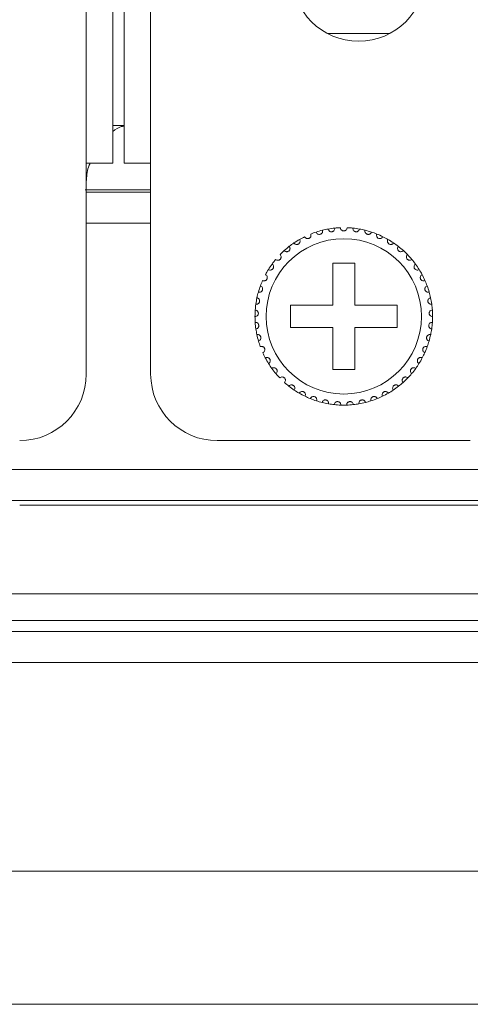
# Model space of a CAD drawing. Units: inches. Extents: x 2.8 to 62, y 19.8 to 47.
# Drawn here: x 36.8 to 37.6, y 25.8 to 27.6 of the extents above; entities that cross this region are included whole.
import ezdxf

# ---------------------------------------------------------------- set-up
doc = ezdxf.new("R2010")
doc.units = ezdxf.units.IN
doc.header["$MEASUREMENT"] = 0

msp = doc.modelspace()

# ---------------------------------------------------------------- linework, layer by layer
at = {"color": 7, "linetype": 'Continuous', "lineweight": 15}
for p, q in [((36.90246, 27.32995), (36.90246, 35.08995)), ((36.95046, 27.32995), (36.95046, 35.08995)), ((36.97046, 27.32995), (36.97046, 35.08995)), ((37.01846, 27.32995), (37.01846, 35.08995)), ((37.4494, 27.56388), (37.3369, 27.56388)), ((36.97046, 27.39795), (36.95046, 27.39795)), ((36.95046, 27.32995), (36.90246, 27.32995)), ((36.90246, 26.94995), (36.90246, 27.32995)), ((37.01846, 27.32995), (36.97046, 27.32995)), ((37.01846, 27.32995), (37.01846, 26.94995)), ((36.90026, 27.28195), (37.01846, 27.28195)), ((36.90246, 27.27795), (37.01846, 27.27795)), ((36.90246, 27.22195), (37.01846, 27.22195)), ((37.38646, 27.14995), (37.34646, 27.14995)), ((37.34646, 27.14995), (37.34646, 27.07395)), ((37.38646, 27.07395), (37.38646, 27.14995)), ((37.34646, 27.07395), (37.27046, 27.07395)), ((37.27046, 27.07395), (37.27046, 27.03395)), ((37.46246, 27.07395), (37.38646, 27.07395)), ((37.46246, 27.03395), (37.46246, 27.07395)), ((37.27046, 27.03395), (37.34646, 27.03395)), ((37.34646, 27.03395), (37.34646, 26.95795)), ((37.38646, 26.95795), (37.38646, 27.03395)), ((37.38646, 27.03395), (37.46246, 27.03395)), ((37.34646, 26.95795), (37.38646, 26.95795)), ((37.13846, 26.82995), (37.59446, 26.82995)), ((29.63046, 26.77795), (46.71846, 26.77795)), ((46.71846, 26.72195), (29.63046, 26.72195)), ((36.78246, 26.71395), (37.13846, 26.71395)), ((37.59446, 26.71395), (37.13846, 26.71395)), ((37.59446, 26.71395), (37.95046, 26.71395)), ((29.63046, 26.55395), (46.71846, 26.55395)), ((46.86646, 26.50595), (29.48246, 26.50595)), ((29.99046, 26.48595), (46.35846, 26.48595)), ((46.35846, 26.42995), (29.99046, 26.42995)), ((36.79646, 26.05395), (36.39646, 26.05395)), ((39.55246, 26.05395), (36.79646, 26.05395)), ((36.39646, 25.81395), (36.79646, 25.81395)), ((36.79646, 25.81395), (39.55246, 25.81395))]:
    msp.add_line(p, q, dxfattribs=at)
msp.add_circle((37.36646, 27.05395), 0.14, dxfattribs=at)
for centre, radius, start, end in [((37.39315, 27.66988), 0.12, 180, 0), ((37.36646, 27.05395), 0.16, 103.85128, 108.14872), ((37.36646, 27.05395), 0.16, 100.14872, 103.85128), ((37.36646, 27.05395), 0.16, 95.85128, 100.14872), ((37.36646, 27.05395), 0.16, 92.14872, 95.85128), ((37.36646, 27.05395), 0.16, 84.14872, 87.85128), ((37.36646, 27.05395), 0.16, 79.85128, 84.14872), ((37.36646, 27.05395), 0.16, 76.14872, 79.85128), ((37.36646, 27.05395), 0.16, 71.85128, 76.14872), ((37.36646, 27.05395), 0.16, 119.85128, 124.14872), ((37.36646, 27.05395), 0.16, 116.14872, 119.85128), ((37.36646, 27.05395), 0.16, 108.14872, 111.85128), ((37.36646, 27.05395), 0.16, 68.14872, 71.85128), ((37.36646, 27.05395), 0.16, 63.85128, 68.14872), ((37.36646, 27.05395), 0.16, 60.14872, 63.85128), ((37.36646, 27.05395), 0.16, 55.85128, 60.14872), ((37.36646, 27.05395), 0.16, 127.85128, 132.14872), ((37.36646, 27.05395), 0.16, 124.14872, 127.85128), ((37.36646, 27.05395), 0.16, 52.14872, 55.85128), ((37.36646, 27.05395), 0.16, 47.85128, 52.14872), ((37.36646, 27.05395), 0.16, 140.14872, 143.85128), ((37.36646, 27.05395), 0.16, 132.14872, 135.85128), ((37.36646, 27.05395), 0.16, 44.14872, 47.85128), ((37.36646, 27.05395), 0.16, 39.85128, 44.14872), ((37.36646, 27.05395), 0.16, 36.14872, 39.85128), ((37.36646, 27.05395), 0.16, 148.14872, 151.85128), ((37.36646, 27.05395), 0.16, 143.85128, 148.14872), ((37.36646, 27.05395), 0.16, 31.85128, 36.14872), ((37.36646, 27.05395), 0.16, 28.14872, 31.85128), ((37.36646, 27.05395), 0.16, 23.85128, 28.14872), ((37.36646, 27.05395), 0.16, 159.85128, 164.14872), ((37.36646, 27.05395), 0.16, 156.14872, 159.85128), ((37.36646, 27.05395), 0.16, 20.14872, 23.85128), ((37.36646, 27.05395), 0.16, 15.85128, 20.14872), ((37.36646, 27.05395), 0.16, 167.85128, 172.14872), ((37.36646, 27.05395), 0.16, 164.14872, 167.85128), ((37.36646, 27.05395), 0.16, 12.14872, 15.85128), ((37.36646, 27.05395), 0.16, 7.85128, 12.14872), ((37.36646, 27.05395), 0.16, 172.14872, 175.85128), ((37.36646, 27.05395), 0.16, 4.14872, 7.85128), ((37.36646, 27.05395), 0.16, 175.85128, 180.14872), ((37.36646, 27.05395), 0.16, 180.14872, 183.85128), ((37.36646, 27.05395), 0.16, 359.85128, 4.14872), ((37.36646, 27.05395), 0.16, 356.14872, 359.85128), ((37.36646, 27.05395), 0.16, 183.85128, 188.14872), ((37.36646, 27.05395), 0.16, 188.14872, 191.85128), ((37.36646, 27.05395), 0.16, 348.14872, 351.85128), ((37.36646, 27.05395), 0.16, 351.85128, 356.14872), ((37.36646, 27.05395), 0.16, 191.85128, 196.14872), ((37.36646, 27.05395), 0.16, 343.85128, 348.14872), ((37.36646, 27.05395), 0.16, 196.14872, 199.85128), ((37.36646, 27.05395), 0.16, 335.85128, 340.14872), ((37.36646, 27.05395), 0.16, 340.14872, 343.85128), ((37.36646, 27.05395), 0.16, 204.14872, 207.85128), ((37.36646, 27.05395), 0.16, 207.85128, 212.14872), ((37.36646, 27.05395), 0.16, 327.85128, 332.14872), ((37.36646, 27.05395), 0.16, 332.14872, 335.85128), ((37.36646, 27.05395), 0.16, 212.14872, 215.85128), ((37.36646, 27.05395), 0.16, 215.85128, 220.14872), ((37.36646, 27.05395), 0.16, 319.85128, 324.14872), ((37.36646, 27.05395), 0.16, 324.14872, 327.85128), ((36.78246, 26.94995), 0.12, 270, 0), ((37.13846, 26.94995), 0.12, 180, 270), ((37.36646, 27.05395), 0.16, 220.14872, 223.85128), ((37.36646, 27.05395), 0.16, 311.85128, 316.14872), ((37.36646, 27.05395), 0.16, 316.14872, 319.85128), ((37.36646, 27.05395), 0.16, 228.14872, 231.85128), ((37.36646, 27.05395), 0.16, 231.85128, 236.14872), ((37.36646, 27.05395), 0.16, 303.85128, 308.14872), ((37.36646, 27.05395), 0.16, 308.14872, 311.85128), ((37.36646, 27.05395), 0.16, 236.14872, 239.85128), ((37.36646, 27.05395), 0.16, 239.85128, 244.14872), ((37.36646, 27.05395), 0.16, 244.14872, 247.85128), ((37.36646, 27.05395), 0.16, 292.14872, 295.85128), ((37.36646, 27.05395), 0.16, 295.85128, 300.14872), ((37.36646, 27.05395), 0.16, 300.14872, 303.85128), ((37.36646, 27.05395), 0.16, 247.85128, 252.14872), ((37.36646, 27.05395), 0.16, 252.14872, 255.85128), ((37.36646, 27.05395), 0.16, 255.85128, 260.14872), ((37.36646, 27.05395), 0.16, 260.14872, 263.85128), ((37.36646, 27.05395), 0.16, 263.85128, 268.14872), ((37.36646, 27.05395), 0.16, 268.14872, 271.85128), ((37.36646, 27.05395), 0.16, 271.85128, 276.14872), ((37.36646, 27.05395), 0.16, 276.14872, 279.85128), ((37.36646, 27.05395), 0.16, 279.85128, 284.14872), ((37.36646, 27.05395), 0.16, 284.14872, 287.85128), ((37.36646, 27.05395), 0.16, 287.85128, 292.14872)]:
    msp.add_arc(centre, radius, start, end, dxfattribs=at)
for points, knots in [([(36.95046, 27.38744), (36.95541, 27.39107), (36.96206, 27.39594), (36.96874, 27.39658), (36.97046, 27.39675)], [0, 0, 0, 0, 0.7440831, 1, 1, 1, 1]), ([(36.90246, 27.29672), (36.90302, 27.30582), (36.90376, 27.31781), (36.9083, 27.32759), (36.90939, 27.32995)], [0, 0, 0, 0, 0.7585517, 1, 1, 1, 1]), ([(37.31662, 27.20599), (37.31701, 27.20513), (37.31766, 27.20369), (37.31952, 27.20234), (37.32127, 27.20177), (37.32294, 27.2017), (37.32446, 27.20206), (37.32578, 27.20275), (37.327, 27.20382), (37.32807, 27.20551), (37.32849, 27.20747), (37.32825, 27.20877), (37.32815, 27.20929)], [0, 0, 0, 0, 0.173158, 0.2937753, 0.3819276, 0.4516891, 0.5218152, 0.5843324, 0.6501619, 0.7543325, 0.8999558, 1, 1, 1, 1]), ([(37.33826, 27.21144), (37.33853, 27.21054), (37.33897, 27.20902), (37.34063, 27.20743), (37.34228, 27.20662), (37.34392, 27.20633), (37.34548, 27.20646), (37.34688, 27.20697), (37.34825, 27.20786), (37.34953, 27.20938), (37.35022, 27.21126), (37.35017, 27.21258), (37.35015, 27.21311)], [0, 0, 0, 0, 0.1731708, 0.2937703, 0.3819227, 0.4516988, 0.5218126, 0.5843511, 0.6501729, 0.7543652, 0.8999742, 1, 1, 1, 1]), ([(37.37246, 27.21383), (37.37232, 27.21291), (37.37209, 27.21134), (37.37067, 27.20953), (37.36915, 27.2085), (37.36771, 27.20803), (37.36629, 27.2079), (37.36487, 27.20809), (37.3633, 27.20875), (37.36177, 27.21), (37.36069, 27.2118), (37.36053, 27.21319), (37.36046, 27.21383)], [0, 0, 0, 0, 0.1731476, 0.2937598, 0.3819199, 0.451677, 0.4999297, 0.569849, 0.639416, 0.7391689, 0.8791828, 1, 1, 1, 1]), ([(37.39465, 27.21144), (37.39439, 27.21054), (37.39394, 27.20902), (37.39229, 27.20743), (37.39063, 27.20662), (37.38899, 27.20633), (37.38743, 27.20646), (37.38603, 27.20697), (37.38467, 27.20786), (37.38338, 27.20938), (37.38269, 27.21126), (37.38275, 27.21258), (37.38277, 27.21311)], [0, 0, 0, 0, 0.1731736, 0.2937727, 0.3819247, 0.4516881, 0.5218147, 0.5843529, 0.6501744, 0.7543663, 0.8999746, 1, 1, 1, 1]), ([(37.41629, 27.20599), (37.41591, 27.20513), (37.41525, 27.20369), (37.4134, 27.20234), (37.41164, 27.20177), (37.40998, 27.2017), (37.40845, 27.20206), (37.40714, 27.20275), (37.40591, 27.20382), (37.40485, 27.20551), (37.40443, 27.20747), (37.40466, 27.20877), (37.40476, 27.20929)], [0, 0, 0, 0, 0.1731589, 0.2937767, 0.3819185, 0.4516804, 0.5218069, 0.5843244, 0.6501634, 0.7543345, 0.8999565, 1, 1, 1, 1]), ([(37.27664, 27.18636), (37.27725, 27.18565), (37.27828, 27.18444), (37.28043, 27.18366), (37.28227, 27.18359), (37.28389, 27.18399), (37.28526, 27.18475), (37.28634, 27.18578), (37.28722, 27.18714), (37.28778, 27.18906), (37.28764, 27.19106), (37.28705, 27.19224), (37.28682, 27.19272)], [0, 0, 0, 0, 0.1731445, 0.2937425, 0.3818976, 0.4516801, 0.521792, 0.5843187, 0.6501433, 0.7543246, 0.8999698, 1, 1, 1, 1]), ([(37.29594, 27.19757), (37.29645, 27.19678), (37.2973, 27.19544), (37.29932, 27.19437), (37.30114, 27.19404), (37.3028, 27.19421), (37.30425, 27.19477), (37.30546, 27.19564), (37.30653, 27.19687), (37.30735, 27.19869), (37.30749, 27.2007), (37.30707, 27.20194), (37.30691, 27.20245)], [0, 0, 0, 0, 0.1731401, 0.2937437, 0.3819093, 0.4516782, 0.5217973, 0.5843028, 0.6501385, 0.7543549, 0.8999694, 1, 1, 1, 1]), ([(37.43697, 27.19757), (37.43647, 27.19678), (37.43562, 27.19544), (37.43359, 27.19437), (37.43178, 27.19404), (37.43012, 27.19421), (37.42866, 27.19477), (37.42745, 27.19564), (37.42638, 27.19687), (37.42557, 27.19869), (37.42542, 27.2007), (37.42584, 27.20194), (37.42601, 27.20245)], [0, 0, 0, 0, 0.1731387, 0.2937504, 0.3819153, 0.4516711, 0.5218019, 0.5843069, 0.6501421, 0.7543576, 0.8999702, 1, 1, 1, 1]), ([(37.45627, 27.18636), (37.45567, 27.18565), (37.45464, 27.18444), (37.45248, 27.18366), (37.45064, 27.18359), (37.44902, 27.18399), (37.44765, 27.18475), (37.44658, 27.18578), (37.44569, 27.18714), (37.44514, 27.18906), (37.44527, 27.19106), (37.44586, 27.19224), (37.4461, 27.19272)], [0, 0, 0, 0, 0.1731447, 0.2937429, 0.3819096, 0.45168, 0.521792, 0.5843188, 0.6501435, 0.7543249, 0.8999696, 1, 1, 1, 1]), ([(37.25909, 27.17257), (37.25979, 27.17195), (37.26097, 27.17089), (37.26322, 27.17042), (37.26505, 27.17061), (37.2666, 27.17123), (37.26785, 27.17217), (37.26877, 27.17334), (37.26945, 27.17482), (37.26974, 27.17679), (37.26932, 27.17876), (37.26858, 27.17984), (37.26828, 27.18028)], [0, 0, 0, 0, 0.1731611, 0.2937634, 0.381923, 0.4516996, 0.5218037, 0.5843371, 0.6501767, 0.7543406, 0.8999723, 1, 1, 1, 1]), ([(37.47383, 27.17257), (37.47313, 27.17195), (37.47194, 27.17089), (37.4697, 27.17042), (37.46786, 27.17061), (37.46631, 27.17123), (37.46507, 27.17217), (37.46414, 27.17334), (37.46346, 27.17482), (37.46317, 27.17679), (37.46359, 27.17876), (37.46433, 27.17984), (37.46464, 27.18028)], [0, 0, 0, 0, 0.1731532, 0.2937655, 0.381925, 0.4517016, 0.521795, 0.5843364, 0.650176, 0.754338, 0.8999676, 1, 1, 1, 1]), ([(37.24362, 27.15647), (37.2444, 27.15595), (37.24572, 27.15507), (37.24801, 27.15492), (37.2498, 27.15536), (37.25125, 27.15619), (37.25235, 27.1573), (37.2531, 27.15859), (37.25358, 27.16014), (37.25358, 27.16214), (37.2529, 27.16402), (37.25201, 27.16499), (37.25165, 27.16539)], [0, 0, 0, 0, 0.1731526, 0.2937575, 0.3819109, 0.451688, 0.5218104, 0.5843432, 0.6501601, 0.7543313, 0.8999607, 1, 1, 1, 1]), ([(37.48929, 27.15647), (37.48851, 27.15595), (37.48719, 27.15507), (37.4849, 27.15492), (37.48311, 27.15536), (37.48167, 27.15619), (37.48056, 27.1573), (37.47981, 27.15859), (37.47934, 27.16014), (37.47933, 27.16214), (37.48001, 27.16402), (37.4809, 27.16499), (37.48126, 27.16539)], [0, 0, 0, 0, 0.17316, 0.2937642, 0.3819171, 0.4516938, 0.5218066, 0.5843455, 0.6501621, 0.7543327, 0.8999612, 1, 1, 1, 1]), ([(37.23055, 27.13838), (37.23139, 27.13798), (37.23282, 27.13729), (37.23511, 27.13745), (37.23682, 27.13814), (37.23814, 27.13916), (37.23908, 27.14041), (37.23964, 27.14179), (37.23989, 27.1434), (37.23962, 27.14538), (37.23868, 27.14715), (37.23767, 27.14799), (37.23726, 27.14833)], [0, 0, 0, 0, 0.1731538, 0.2937519, 0.3819256, 0.4516635, 0.5218126, 0.5843179, 0.6501777, 0.754354, 0.8999695, 1, 1, 1, 1]), ([(37.50236, 27.13838), (37.50152, 27.13798), (37.50009, 27.13729), (37.4978, 27.13745), (37.49609, 27.13814), (37.49477, 27.13916), (37.49384, 27.14041), (37.49327, 27.14179), (37.49302, 27.1434), (37.49329, 27.14538), (37.49423, 27.14715), (37.49524, 27.14799), (37.49565, 27.14833)], [0, 0, 0, 0, 0.1731549, 0.2937538, 0.3819281, 0.4516664, 0.521816, 0.5843217, 0.65018, 0.7543569, 0.8999688, 1, 1, 1, 1]), ([(37.22012, 27.11864), (37.22101, 27.11836), (37.22253, 27.11788), (37.22477, 27.11836), (37.22637, 27.11928), (37.22753, 27.12047), (37.22828, 27.12184), (37.22865, 27.12329), (37.22868, 27.12491), (37.22813, 27.12683), (37.22696, 27.12846), (37.22584, 27.12915), (37.22538, 27.12943)], [0, 0, 0, 0, 0.1731553, 0.2937562, 0.3819285, 0.4516868, 0.5218186, 0.5843376, 0.6501436, 0.7543601, 0.8999789, 1, 1, 1, 1]), ([(37.51279, 27.11864), (37.5119, 27.11836), (37.51039, 27.11788), (37.50815, 27.11836), (37.50655, 27.11928), (37.50539, 27.12047), (37.50463, 27.12184), (37.50426, 27.12329), (37.50424, 27.12491), (37.50478, 27.12683), (37.50596, 27.12846), (37.50708, 27.12915), (37.50753, 27.12943)], [0, 0, 0, 0, 0.1731576, 0.2937601, 0.3819237, 0.4516916, 0.521818, 0.5843378, 0.6501447, 0.7543626, 0.8999775, 1, 1, 1, 1]), ([(37.21254, 27.09765), (37.21346, 27.09749), (37.21503, 27.09723), (37.21718, 27.09801), (37.21864, 27.09915), (37.21962, 27.10049), (37.22018, 27.10195), (37.22034, 27.10343), (37.22014, 27.10505), (37.21934, 27.10687), (37.21794, 27.10832), (37.21674, 27.10884), (37.21625, 27.10906)], [0, 0, 0, 0, 0.1731605, 0.2937632, 0.3819324, 0.4516873, 0.5218261, 0.5843564, 0.6501753, 0.7543501, 0.8999807, 1, 1, 1, 1]), ([(37.52037, 27.09765), (37.51945, 27.09749), (37.51789, 27.09723), (37.51573, 27.09801), (37.51428, 27.09915), (37.51329, 27.10049), (37.51273, 27.10195), (37.51257, 27.10343), (37.51277, 27.10505), (37.51358, 27.10687), (37.51497, 27.10832), (37.51617, 27.10884), (37.51667, 27.10906)], [0, 0, 0, 0, 0.1731504, 0.2937623, 0.3819312, 0.4516858, 0.5218197, 0.5843512, 0.6501698, 0.7543443, 0.8999811, 1, 1, 1, 1]), ([(37.20796, 27.0758), (37.20889, 27.07578), (37.21048, 27.07573), (37.2125, 27.07681), (37.21379, 27.07813), (37.21457, 27.0796), (37.21492, 27.08113), (37.21488, 27.08262), (37.21445, 27.08419), (37.2134, 27.08588), (37.21182, 27.08712), (37.21056, 27.08747), (37.21004, 27.08762)], [0, 0, 0, 0, 0.1731591, 0.2937466, 0.3819188, 0.451697, 0.5218051, 0.58432, 0.650161, 0.754352, 0.8999808, 1, 1, 1, 1]), ([(37.52496, 27.0758), (37.52402, 27.07578), (37.52244, 27.07573), (37.52041, 27.07681), (37.51913, 27.07813), (37.51834, 27.0796), (37.51799, 27.08113), (37.51804, 27.08262), (37.51846, 27.08419), (37.51951, 27.08588), (37.52109, 27.08712), (37.52236, 27.08747), (37.52287, 27.08762)], [0, 0, 0, 0, 0.1731492, 0.2937453, 0.3819173, 0.4516953, 0.5218002, 0.5843146, 0.6501554, 0.7543516, 0.8999723, 1, 1, 1, 1]), ([(37.20646, 27.05353), (37.20739, 27.05363), (37.20896, 27.05381), (37.21082, 27.05516), (37.21191, 27.05665), (37.21248, 27.05822), (37.21261, 27.05977), (37.21236, 27.06124), (37.21172, 27.06274), (37.21045, 27.06427), (37.20871, 27.06528), (37.20741, 27.06545), (37.20688, 27.06552)], [0, 0, 0, 0, 0.1731522, 0.2937774, 0.3818995, 0.4516988, 0.5217845, 0.5843138, 0.650157, 0.7543508, 0.8999698, 1, 1, 1, 1]), ([(37.52646, 27.05353), (37.52553, 27.05363), (37.52395, 27.05381), (37.5221, 27.05516), (37.52101, 27.05665), (37.52043, 27.05822), (37.5203, 27.05977), (37.52055, 27.06124), (37.52119, 27.06274), (37.52247, 27.06427), (37.5242, 27.06528), (37.52551, 27.06545), (37.52604, 27.06552)], [0, 0, 0, 0, 0.1731545, 0.2937731, 0.3818964, 0.4516966, 0.5217844, 0.5843166, 0.6501607, 0.7543559, 0.8999685, 1, 1, 1, 1]), ([(37.20807, 27.03127), (37.20898, 27.0315), (37.21052, 27.03189), (37.21216, 27.03349), (37.21303, 27.03511), (37.21338, 27.03674), (37.2133, 27.03831), (37.21285, 27.03972), (37.212, 27.04112), (37.21053, 27.04246), (37.20867, 27.04321), (37.20735, 27.0432), (37.20682, 27.0432)], [0, 0, 0, 0, 0.1731567, 0.2937571, 0.3819128, 0.451694, 0.5218019, 0.5843162, 0.6501482, 0.7543455, 0.8999758, 1, 1, 1, 1]), ([(37.52484, 27.03127), (37.52394, 27.0315), (37.5224, 27.03189), (37.52075, 27.03349), (37.51988, 27.03511), (37.51953, 27.03674), (37.51961, 27.03831), (37.52007, 27.03972), (37.52091, 27.04112), (37.52239, 27.04246), (37.52425, 27.04321), (37.52556, 27.0432), (37.5261, 27.0432)], [0, 0, 0, 0, 0.1731635, 0.2937624, 0.3819171, 0.451695, 0.521802, 0.5843118, 0.650143, 0.7543391, 0.8999676, 1, 1, 1, 1]), ([(37.21277, 27.00944), (37.21364, 27.0098), (37.2151, 27.0104), (37.21651, 27.01221), (37.21715, 27.01394), (37.21727, 27.01561), (37.21697, 27.01714), (37.21632, 27.01848), (37.21529, 27.01975), (37.21364, 27.02087), (37.2117, 27.02136), (37.2104, 27.02116), (37.20987, 27.02109)], [0, 0, 0, 0, 0.1731466, 0.2937548, 0.3819112, 0.4516732, 0.5217908, 0.5843096, 0.6501731, 0.7543518, 0.8999667, 1, 1, 1, 1]), ([(37.52014, 27.00944), (37.51928, 27.0098), (37.51781, 27.0104), (37.5164, 27.01221), (37.51577, 27.01394), (37.51565, 27.01561), (37.51595, 27.01714), (37.51659, 27.01848), (37.51762, 27.01975), (37.51927, 27.02087), (37.52122, 27.02136), (37.52252, 27.02116), (37.52305, 27.02109)], [0, 0, 0, 0, 0.173147, 0.2937555, 0.3819121, 0.4516751, 0.5217928, 0.5843173, 0.650181, 0.754351, 0.8999758, 1, 1, 1, 1]), ([(37.22046, 26.98849), (37.22127, 26.98896), (37.22264, 26.98976), (37.22378, 26.99175), (37.22417, 26.99355), (37.22406, 26.99522), (37.22354, 26.9967), (37.22272, 26.99794), (37.22152, 26.99904), (37.21973, 26.99992), (37.21774, 27.00014), (37.21648, 26.99976), (37.21596, 26.99961)], [0, 0, 0, 0, 0.1731599, 0.2937658, 0.3819169, 0.4516916, 0.5217913, 0.584345, 0.6501473, 0.754338, 0.8999631, 1, 1, 1, 1]), ([(37.51245, 26.98849), (37.51165, 26.98896), (37.51028, 26.98976), (37.50914, 26.99175), (37.50875, 26.99355), (37.50886, 26.99522), (37.50937, 26.9967), (37.5102, 26.99794), (37.51139, 26.99904), (37.51318, 26.99992), (37.51518, 27.00014), (37.51644, 26.99976), (37.51695, 26.99961)], [0, 0, 0, 0, 0.173165, 0.293764, 0.381916, 0.4516898, 0.5217885, 0.5843413, 0.6501426, 0.7543416, 0.8999645, 1, 1, 1, 1]), ([(37.23099, 26.96881), (37.23172, 26.96939), (37.23297, 26.97037), (37.23382, 26.9725), (37.23396, 26.97434), (37.23361, 26.97597), (37.2329, 26.97736), (37.23191, 26.97847), (37.23058, 26.97941), (37.22868, 26.98003), (37.22667, 26.97996), (37.22548, 26.97942), (37.22499, 26.9792)], [0, 0, 0, 0, 0.1731499, 0.2937528, 0.3819358, 0.451696, 0.5217973, 0.5843267, 0.6501545, 0.7543563, 0.8999724, 1, 1, 1, 1]), ([(37.50192, 26.96881), (37.50119, 26.96939), (37.49995, 26.97037), (37.49909, 26.9725), (37.49896, 26.97434), (37.4993, 26.97597), (37.50001, 26.97736), (37.501, 26.97847), (37.50234, 26.97941), (37.50423, 26.98003), (37.50624, 26.97996), (37.50744, 26.97942), (37.50792, 26.9792)], [0, 0, 0, 0, 0.1731548, 0.2937565, 0.381938, 0.4516947, 0.5217953, 0.5843326, 0.6501597, 0.7543501, 0.8999648, 1, 1, 1, 1]), ([(37.24416, 26.95078), (37.2448, 26.95146), (37.2459, 26.95261), (37.24645, 26.95483), (37.24633, 26.95667), (37.24576, 26.95824), (37.24486, 26.95952), (37.24372, 26.96048), (37.24227, 26.96122), (37.24031, 26.96157), (37.23833, 26.96123), (37.23722, 26.96052), (37.23677, 26.96024)], [0, 0, 0, 0, 0.1731512, 0.2937684, 0.3819081, 0.4517027, 0.5218039, 0.5843221, 0.6501674, 0.7543541, 0.8999677, 1, 1, 1, 1]), ([(37.48876, 26.95078), (37.48811, 26.95146), (37.48702, 26.95261), (37.48646, 26.95483), (37.48659, 26.95667), (37.48715, 26.95824), (37.48805, 26.95952), (37.48919, 26.96048), (37.49064, 26.96122), (37.49261, 26.96157), (37.49458, 26.96123), (37.49569, 26.96052), (37.49614, 26.96024)], [0, 0, 0, 0, 0.1731499, 0.2937662, 0.3819053, 0.4516994, 0.5218076, 0.5843155, 0.6501604, 0.7543463, 0.8999685, 1, 1, 1, 1]), ([(37.2597, 26.93477), (37.26025, 26.93553), (37.26118, 26.93682), (37.26141, 26.9391), (37.26103, 26.9409), (37.26025, 26.94238), (37.25919, 26.94352), (37.25792, 26.94431), (37.25639, 26.94484), (37.25439, 26.94492), (37.25248, 26.9443), (37.25148, 26.94345), (37.25107, 26.9431)], [0, 0, 0, 0, 0.1731616, 0.2937803, 0.381932, 0.4516757, 0.5217851, 0.5843041, 0.6501502, 0.7543396, 0.8999583, 1, 1, 1, 1]), ([(37.47321, 26.93477), (37.47266, 26.93553), (37.47174, 26.93682), (37.4715, 26.9391), (37.47188, 26.9409), (37.47266, 26.94238), (37.47373, 26.94352), (37.47499, 26.94431), (37.47653, 26.94484), (37.47852, 26.94492), (37.48043, 26.9443), (37.48143, 26.94345), (37.48184, 26.9431)], [0, 0, 0, 0, 0.1731573, 0.2937772, 0.3819317, 0.4516695, 0.5217881, 0.5843073, 0.6501421, 0.7543316, 0.8999506, 1, 1, 1, 1]), ([(37.27733, 26.92107), (37.27776, 26.9219), (37.2785, 26.9233), (37.27842, 26.92559), (37.27779, 26.92733), (37.27681, 26.92868), (37.2756, 26.92966), (37.27424, 26.93028), (37.27264, 26.93058), (37.27066, 26.93038), (37.26885, 26.9295), (37.26798, 26.92852), (37.26762, 26.92812)], [0, 0, 0, 0, 0.1731661, 0.2937722, 0.3819203, 0.4516818, 0.5218027, 0.5843264, 0.6501609, 0.7543465, 0.8999801, 1, 1, 1, 1]), ([(37.45558, 26.92107), (37.45515, 26.9219), (37.45441, 26.9233), (37.4545, 26.92559), (37.45512, 26.92733), (37.4561, 26.92868), (37.45732, 26.92966), (37.45867, 26.93028), (37.46027, 26.93058), (37.46226, 26.93038), (37.46406, 26.9295), (37.46493, 26.92852), (37.46529, 26.92812)], [0, 0, 0, 0, 0.1731665, 0.2937728, 0.3819252, 0.4516868, 0.5217976, 0.5843332, 0.6501559, 0.7543526, 0.8999864, 1, 1, 1, 1]), ([(37.29669, 26.90996), (37.29701, 26.91084), (37.29754, 26.91233), (37.29714, 26.91459), (37.29628, 26.91622), (37.29512, 26.91742), (37.29378, 26.91823), (37.29235, 26.91864), (37.29072, 26.91873), (37.28879, 26.91825), (37.28712, 26.91713), (37.28639, 26.91604), (37.2861, 26.91559)], [0, 0, 0, 0, 0.1731295, 0.2937577, 0.3819337, 0.4516987, 0.5217994, 0.5843322, 0.6501625, 0.7543567, 0.8999788, 1, 1, 1, 1]), ([(37.31741, 26.90165), (37.3176, 26.90257), (37.31792, 26.90412), (37.31721, 26.9063), (37.31613, 26.90779), (37.31481, 26.90882), (37.31337, 26.90943), (37.3119, 26.90965), (37.31028, 26.9095), (37.30843, 26.90876), (37.30693, 26.90742), (37.30637, 26.90623), (37.30613, 26.90575)], [0, 0, 0, 0, 0.1731703, 0.2937746, 0.3819181, 0.4516799, 0.5217984, 0.5843246, 0.650148, 0.7543412, 0.8999696, 1, 1, 1, 1]), ([(37.4155, 26.90165), (37.41532, 26.90257), (37.415, 26.90412), (37.41571, 26.9063), (37.41679, 26.90779), (37.4181, 26.90882), (37.41954, 26.90943), (37.42101, 26.90965), (37.42263, 26.9095), (37.42449, 26.90876), (37.42598, 26.90742), (37.42655, 26.90623), (37.42678, 26.90575)], [0, 0, 0, 0, 0.1731697, 0.293773, 0.3819157, 0.451677, 0.5217949, 0.5843206, 0.6501555, 0.7543477, 0.8999749, 1, 1, 1, 1]), ([(37.43622, 26.90996), (37.43591, 26.91084), (37.43537, 26.91233), (37.43578, 26.91459), (37.43664, 26.91622), (37.43779, 26.91742), (37.43914, 26.91823), (37.44057, 26.91864), (37.44219, 26.91873), (37.44413, 26.91825), (37.44579, 26.91713), (37.44652, 26.91604), (37.44682, 26.91559)], [0, 0, 0, 0, 0.1731303, 0.2937575, 0.3819326, 0.4517059, 0.521806, 0.5843383, 0.650168, 0.7543614, 0.899974, 1, 1, 1, 1]), ([(37.33908, 26.8963), (37.33914, 26.89724), (37.33924, 26.89882), (37.33823, 26.90088), (37.33696, 26.90221), (37.33551, 26.90305), (37.334, 26.90345), (37.33251, 26.90346), (37.33093, 26.90309), (37.3292, 26.9021), (37.3279, 26.90056), (37.32751, 26.89931), (37.32735, 26.8988)], [0, 0, 0, 0, 0.1731662, 0.2937552, 0.381939, 0.4516932, 0.5218191, 0.5843429, 0.6501714, 0.754352, 0.899966, 1, 1, 1, 1]), ([(37.36129, 26.89403), (37.36122, 26.89496), (37.3611, 26.89654), (37.35981, 26.89844), (37.35836, 26.89958), (37.35682, 26.90021), (37.35526, 26.9004), (37.35379, 26.9002), (37.35227, 26.89961), (37.35069, 26.89839), (37.34963, 26.89669), (37.34941, 26.89539), (37.34932, 26.89487)], [0, 0, 0, 0, 0.1731526, 0.2937672, 0.3819227, 0.4516808, 0.5218049, 0.5843245, 0.6501597, 0.7543504, 0.8999707, 1, 1, 1, 1]), ([(37.37163, 26.89403), (37.3717, 26.89496), (37.37182, 26.89654), (37.3731, 26.89844), (37.37455, 26.89958), (37.3761, 26.90021), (37.37765, 26.9004), (37.37913, 26.9002), (37.38064, 26.89961), (37.38222, 26.89839), (37.38329, 26.89669), (37.38351, 26.89539), (37.38359, 26.89487)], [0, 0, 0, 0, 0.1731519, 0.2937661, 0.3819213, 0.4516792, 0.521803, 0.5843224, 0.6501574, 0.7543565, 0.899971, 1, 1, 1, 1]), ([(37.39383, 26.8963), (37.39377, 26.89724), (37.39367, 26.89882), (37.39468, 26.90088), (37.39596, 26.90221), (37.3974, 26.90305), (37.39891, 26.90345), (37.4004, 26.90346), (37.40199, 26.90309), (37.40372, 26.9021), (37.40501, 26.90056), (37.40541, 26.89931), (37.40557, 26.8988)], [0, 0, 0, 0, 0.1731674, 0.2937569, 0.381933, 0.4516875, 0.5218137, 0.5843378, 0.6501666, 0.7543476, 0.8999623, 1, 1, 1, 1])]:
    msp.add_open_spline(points, degree=3, knots=knots, dxfattribs=at)

doc.saveas('drawing.dxf')
